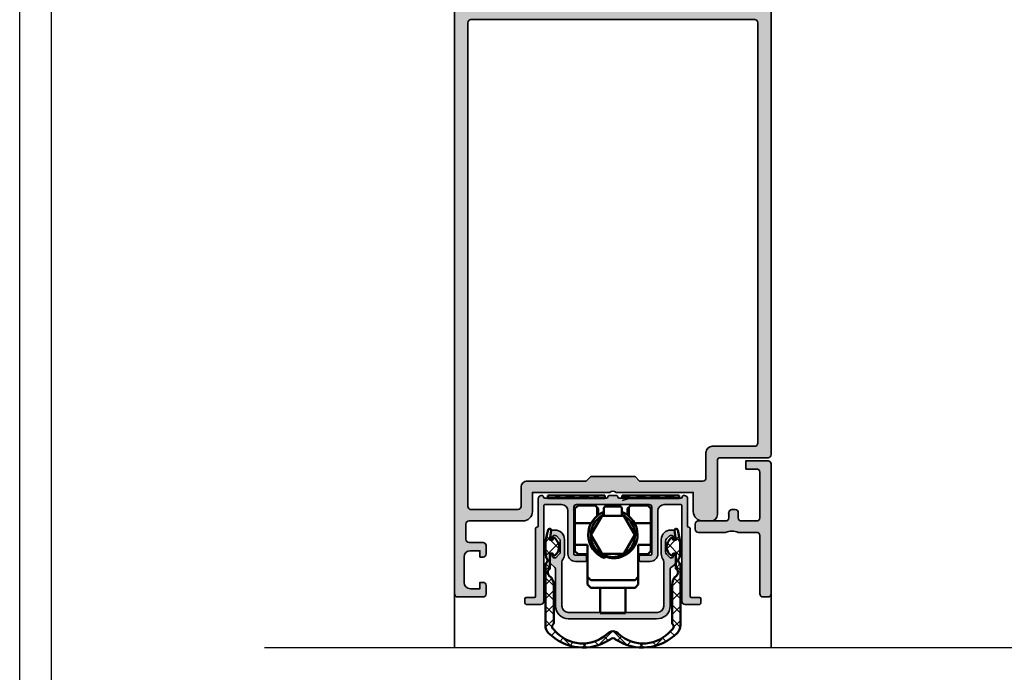
# Model space of a CAD drawing. Units: millimetres. Extents: x 2530 to 23610, y -640 to 3711.
# Drawn here: x 6250 to 6406, y 836 to 939 of the extents above; entities that cross this region are included whole.
import ezdxf

# ---------------------------------------------------------------- set-up
doc = ezdxf.new("R2010")
doc.units = ezdxf.units.MM
doc.linetypes.add('AUSGEZOGEN', pattern=[0])
doc.layers.add('nicht drucken', color=6, linetype='Continuous', plot=False)
doc.layers.add('RAHMEN', color=7, linetype='AUSGEZOGEN')
for name, color, linetype, lineweight in [('S03_AL_Kontur', 255, 'Continuous', 35), ('S04_AL_Schraffur', 253, 'Continuous', 25), ('S05_EPDM_Kontur', 43, 'Continuous', 50), ('S06_EPDM_Schraffur', 43, 'Continuous', 25), ('S13_Zubehör_Kontur', 32, 'Continuous', 50), ('S23_Konstruktion_025', 5, 'Continuous', 25)]:
    doc.layers.add(name, color=color, linetype=linetype, lineweight=lineweight)

# ---------------------------------------------------------------- blocks, each defined once
blk = doc.blocks.new('Rahmen A1')
at = {"layer": 'nicht drucken'}
blk.add_lwpolyline([(-594, 841), (0, 841), (0, 0), (-594, 0)], close=True, dxfattribs=at)
at = {"layer": 'RAHMEN', "color": 0}
blk.add_lwpolyline([(-5, 5), (-589, 5), (-589, 836), (-5, 836)], close=True, dxfattribs=at)
blk = doc.blocks.new('158490_s')
at = {"layer": 'S04_AL_Schraffur'}
h = blk.add_hatch(color=256, dxfattribs=at)
edge = h.paths.add_edge_path()
edge.add_arc((-119.5002341380564, 0.499683586549742), 0.4999871145508518, 179.9985243897584, 270.0014766207601)
edge.add_line((-119.5002212524414, -0.000303527835058), (-0.5002831816673279, -0.000303527835058))
edge.add_arc((-0.5003427112305943, 0.4997559823263874), 0.5000595137047926, 270.0068207736199, 359.9914321186541)
edge.add_line((-0.0002832031168509, 0.4996812045574184), (-0.0002832031168508999, 4.499688625335692))
edge.add_arc((-0.5003358593084192, 4.499635969146383), 0.5000526589639506, 0.006033319419574578, 89.99396422264603)
edge.add_line((-0.5002831816673288, 4.999688625335692), (-1.800332069396973, 4.999688625335692))
edge.add_arc((-1.800279416934391, 4.499635972873111), 0.5000526552345709, 90.00603289245822, 179.9939671075418)
edge.add_line((-2.300332069396973, 4.499688625335693), (-2.300332069396973, 3.999688863754273))
edge.add_line((-2.300332069396973, 3.999688863754273), (-1.300332069396973, 3.999688863754273))
edge.add_line((-1.300332069396973, 3.999688863754273), (-1.300332069396973, 2.499688863754272))
edge.add_arc((-2.300301607094474, 2.499658401451773), 0.9999695381614907, -90.00174541453629, 0.001745414536287626, ccw=False)
edge.add_line((-2.300332069396973, 1.499688863754272), (-6.300271034240723, 1.499688863754272))
edge.add_arc((-6.300356863414641, 2.499603034580353), 0.9999141745097205, 179.9950819284734, 270.00491807152656, ccw=False)
edge.add_line((-7.300271034240722, 2.499688863754272), (-7.300271034240723, 3.999688863754273))
edge.add_line((-7.300271034240723, 3.999688863754273), (-6.300271034240723, 3.999688863754273))
edge.add_line((-6.300271034240723, 3.999688863754273), (-6.300271034240723, 4.499688625335692))
edge.add_arc((-6.800383811644648, 4.499575847931767), 0.5001127901198004, 0.01292042405595516, 89.98707957594404)
edge.add_line((-6.800271034240723, 4.999688625335692), (-9.600258827209473, 4.999688625335692))
edge.add_arc((-9.600282978326673, 4.499712776452894), 0.4999758494661034, 89.99723235214636, 180.0027676478536)
edge.add_line((-10.10025882720947, 4.499688625335693), (-10.10025882720947, 4.299691677093505))
edge.add_arc((-9.600358726528698, 4.29959201614528), 0.4999001106150635, 179.9885774145032, 270.0114499062601)
edge.add_line((-9.600258827209473, 3.799691915512085), (-9.100258827209473, 3.799691915512085))
edge.add_arc((-9.100278442482885, 3.299672300238672), 0.5000196156581566, 0.002247656583222124, 89.99775234341689, ccw=False)
edge.add_line((-8.600258827209473, 3.299691915512086), (-8.600258827209473, 2.499696493148803))
edge.add_arc((-9.100295531733423, 2.499733197672754), 0.5000367058710732, 270.00420571987706, 359.9957942801226, ccw=False)
edge.add_line((-9.100258827209474, 1.999696493148804), (-26.00028228759766, 1.999696493148804))
edge.add_arc((-26.00023641849669, 2.999742362249771), 1.000045870152906, 180.0026279853504, 269.99737201464956, ccw=False)
edge.add_line((-27.00028228759766, 2.999696493148801), (-27.00028228759766, 24.49973487854004))
edge.add_arc((-26.47540585089449, 24.99973487854004), 0.7249105281386178, 136.3904456843884, 223.6095543156117, ccw=False)
edge.add_line((-27.00028228759766, 25.49973487854004), (-27.00028228759766, 29.79969215393066))
edge.add_arc((-26.5002525592266, 29.7996624255596), 0.5000297292547844, 90.00340641784948, 179.9965935821514, ccw=False)
edge.add_line((-26.50028228759766, 30.29969215393066), (-22.70029449462891, 30.29973030090332))
edge.add_arc((-22.70032422299997, 30.79976002927439), 0.5000297292547915, 270.0034064178494, 359.9965935821505)
edge.add_line((-22.20029449462891, 30.79973030090332), (-22.20023345947266, 34.49972534179688))
edge.add_arc((-23.20030938973933, 34.4996494115302), 1.000075933149159, 0.004350153501109595, 89.99564984649889)
edge.add_line((-23.20023345947266, 35.49972534179688), (-23.70023345947266, 35.49972534179688))
edge.add_line((-23.70023345947266, 35.49972534179688), (-23.70023345947266, 32.99972534179687))
edge.add_arc((-24.70030144957396, 32.99979523937831), 1.00006799254397, 270.0038952810063, 359.9959954358626, ccw=False)
edge.add_line((-24.70023345947265, 31.99972724914551), (-26.00028228759766, 31.99972724914551))
edge.add_arc((-26.00024620843852, 32.99976332837527), 1.000036079880588, 180.0021763920969, 269.99793289103366, ccw=False)
edge.add_line((-27.00028228759766, 32.99972534179688), (-27.00028228759766, 39.99969482421875))
edge.add_arc((-26.47540510873832, 40.49969482421875), 0.7249110655020639, 136.3904861437294, 223.6095138562706, ccw=False)
edge.add_line((-27.00028228759766, 40.99969482421875), (-27.00028228759766, 46.99973297119141))
edge.add_arc((-26.0002150095729, 46.99966569316665), 1.000067280287765, 90.00385448754412, 179.9961455124559, ccw=False)
edge.add_line((-26.00028228759766, 47.99973297119141), (-24.70023345947266, 47.99973297119141))
edge.add_arc((-24.70033254739763, 46.99963388326643), 1.000099092833695, 0.005676757384890152, 89.994323242615, ccw=False)
edge.add_line((-23.70023345947266, 46.99973297119141), (-23.70023345947266, 45.49971771240234))
edge.add_line((-23.70023345947266, 45.49971771240234), (-23.10025787353516, 45.49971771240234))
edge.add_line((-23.10025787353516, 45.49971771240234), (-22.00028228759766, 46.59972381591797))
edge.add_line((-22.00028228759766, 46.59972381591797), (-22.00028228759766, 49.99973297119141))
edge.add_line((-22.00028228759766, 49.99973297119141), (-97.50000762939453, 49.99973297119141))
edge.add_arc((-97.5001211207876, 49.49960232763585), 0.5001306564324892, 89.98699824174766, 179.990277477149)
edge.add_line((-98.00025177001952, 49.49968719482421), (-98.00025177001952, 41.99969482421877))
edge.add_arc((-98.500213240591, 41.99965629479023), 0.499961472056109, -90.0044154875248, 0.004415487528092399, ccw=False)
edge.add_line((-98.5002517700195, 41.49969482421875), (-107.0002517700195, 41.49973297119141))
edge.add_arc((-107.0001154018107, 40.49959660745693), 1.000136373031353, 90.00781225746616, 179.9943733613817)
edge.add_line((-108.0002517700195, 40.49969482421877), (-108.0002517700195, 39.19969177246094))
edge.add_arc((-106.5002204549191, 39.19972308756139), 1.500031315427329, 180.0011961237556, 269.9988038762443)
edge.add_line((-106.5002517700195, 37.69969177246094), (-103.5002517700195, 37.6997299194336))
edge.add_line((-103.5002517700195, 37.6997299194336), (-103.5002517700195, 25.49973487854004))
edge.add_arc((-104.0251195600727, 24.99973487854004), 0.7249042674969626, -43.610025700279095, 43.610025700279095, ccw=False)
edge.add_line((-103.5002517700195, 24.49973487854004), (-103.5002517700195, 12.29973793029785))
edge.add_line((-103.5002517700195, 12.29973793029785), (-106.5002517700195, 12.29973793029786))
edge.add_arc((-106.500105899265, 10.79959206276789), 1.500145874622035, 90.00557131059097, 179.9958857779039)
edge.add_line((-108.0002517700195, 10.79969978332518), (-108.0002517700195, 2.299999999999995))
edge.add_arc((-108.5002015226169, 2.299949752597382), 0.4999497551224432, -90.0057585068813, 0.005758506883125847, ccw=False)
edge.add_line((-108.5002517700195, 1.800000000000001), (-110.9002456665039, 1.800000000000001))
edge.add_arc((-110.9002240606434, 2.300021605860534), 0.5000216063273266, 180.0024757422601, 269.99752425774267, ccw=False)
edge.add_line((-111.4002456665039, 2.3), (-111.4002456665039, 4.499696254730224))
edge.add_arc((-111.900235704372, 4.499706216862136), 0.4999900379673338, 359.9988584010276, 450.0011415989724)
edge.add_line((-111.9002456665039, 4.999696254730225), (-113.2002334594726, 4.999696254730225))
edge.add_arc((-113.2002332718317, 4.499696067089281), 0.5000001876409789, 90.00002150205928, 179.9999784979393)
edge.add_line((-113.7002334594726, 4.499696254730229), (-113.7002334594726, 3.999696493148804))
edge.add_line((-113.7002334594726, 3.999696493148804), (-112.7002334594726, 3.999696493148804))
edge.add_line((-112.7002334594726, 3.999696493148804), (-112.7002334594726, 2.499696493148804))
edge.add_arc((-113.7002532826205, 2.499716316296669), 1.000019823344341, 270.00113576019487, 359.9988642398052, ccw=False)
edge.add_line((-113.7002334594726, 1.499696493148804), (-117.7002334594726, 1.499696493148804))
edge.add_arc((-117.7002136363249, 2.499716316296581), 1.000019823344252, 180.0011357601898, 269.99886423980996, ccw=False)
edge.add_line((-118.7002334594726, 2.499696493148804), (-118.7002334594726, 3.999696493148804))
edge.add_line((-118.7002334594726, 3.999696493148804), (-117.7002334594726, 3.999696493148804))
edge.add_line((-117.7002334594726, 3.999696493148804), (-117.7002334594726, 4.499696254730228))
edge.add_arc((-118.2002336471136, 4.49969606708924), 0.5000001876410277, 2.150206529204697e-05, 89.99997849793583)
edge.add_line((-118.2002334594727, 4.999696254730225), (-119.5002212524414, 4.999696254730225))
edge.add_arc((-119.5002185115738, 4.499693513862596), 0.5000027408751412, 90.00031407857296, 179.9996859214266)
edge.add_line((-120.0002212524414, 4.499696254730228), (-120.0002212524414, 0.4996964633464813))
edge = h.paths.add_edge_path(flags=16)
edge.add_arc((-105.7002255707627, 2.599702855530041), 0.5000078887722111, 180.0009039137664, 270.0025930363696)
edge.add_line((-105.7002029418945, 2.099694967269897), (-29.30027008056641, 2.099694967269897))
edge.add_arc((-29.3002757528484, 2.599700639551892), 0.5000056723141696, 270.000649988263, 359.999350011737)
edge.add_line((-28.80027008056641, 2.599694967269899), (-28.80027008056641, 47.39972686767578))
edge.add_arc((-29.30028910297222, 47.39970784526998), 0.5000190227676434, 0.002179724208990896, 89.99782027579101)
edge.add_line((-29.30027008056641, 47.89972686767578), (-95.69998931884766, 47.89972686767578))
edge.add_arc((-95.70012462287997, 47.39961804541237), 0.5001088405666039, 89.98449867415182, 179.9927770447432)
edge.add_line((-96.20023345947264, 47.3996810913086), (-96.20023345947264, 40.69969940185549))
edge.add_arc((-97.20009014334367, 40.69959422795949), 0.9998566894025973, -90.00821258630492, 0.006026884082984907, ccw=False)
edge.add_line((-97.20023345947264, 39.69973754882813), (-101.2002334594727, 39.69969940185547))
edge.add_arc((-101.2002201182829, 39.19968606066575), 0.5000133413676965, 90.00152874693761, 179.9984712530656)
edge.add_line((-101.7002334594727, 39.19969940185544), (-101.7002334594726, 29.19973945617674))
edge.add_line((-101.7002334594726, 29.19973945617674), (-101.0002517700195, 28.49973487854003))
edge.add_line((-101.0002517700195, 28.49973487854003), (-101.0002517700195, 21.49973487854002))
edge.add_line((-101.0002517700195, 21.49973487854002), (-101.7002334594726, 20.7997303009033))
edge.add_line((-101.7002334594726, 20.7997303009033), (-101.7002334594726, 11.4996967315674))
edge.add_arc((-102.7000915163257, 11.49959293070578), 0.9998580622410886, -90.00813389778762, 0.00594819556499715, ccw=False)
edge.add_line((-102.7002334594726, 10.49973487854004), (-105.7002334594726, 10.49969673156738))
edge.add_arc((-105.700220118283, 9.999683390377676), 0.5000133413676894, 90.00152874693435, 179.998471253064)
edge.add_line((-106.2002334594727, 9.999696731567376), (-106.2002334594726, 2.599694967269897))
at = {"layer": 'S03_AL_Kontur'}
for points in [[(-120.0002212524414, 0.4996964633464814, 0.4142286541139216), (-119.5002212524414, -0.000303527835058), (-0.500283181667328, -0.000303527835058, 0.4141348985103005), (-0.0002832031168509, 0.4996812045574184), (-0.0002832031168508999, 4.499688625335691, 0.4141518670871778), (-0.5002831816673288, 4.999688625335692), (-1.800332069396973, 4.999688625335692, 0.4141518840164901), (-2.300332069396973, 4.499688625335693), (-2.300332069396973, 3.999688863754273), (-1.300332069396973, 3.999688863754273), (-1.300332069396973, 2.499688863754272, -0.4142314074329394), (-2.300332069396973, 1.499688863754272), (-6.300271034240723, 1.499688863754272, -0.4142638451485825), (-7.300271034240722, 2.499688863754272), (-7.300271034240723, 3.999688863754273), (-6.300271034240723, 3.999688863754273), (-6.300271034240723, 4.499688625335692, 0.4140814713916385), (-6.800271034240723, 4.999688625335692), (-9.600258827209473, 4.999688625335692, 0.4142418588167482), (-10.10025882720947, 4.499688625335693), (-10.10025882720947, 4.299691677093505, 0.414330490264795), (-9.600258827209473, 3.799691915512085), (-9.100258827209473, 3.799691915512085, -0.4141905827390435), (-8.600258827209473, 3.299691915512086), (-8.600258827209473, 2.499696493148803, -0.4141705641586762), (-9.100258827209474, 1.999696493148804), (-26.00028228759766, 1.999696493148804, -0.4141866943635077), (-27.00028228759766, 2.999696493148801), (-27.00028228759766, 24.49973487854004, -0.4000681828709091), (-27.00028228759766, 25.49973487854004), (-27.00028228759766, 29.79969215393066, -0.4141787359194801), (-26.50028228759766, 30.29969215393066), (-22.70029449462891, 30.29973030090332, 0.414178735919474), (-22.20029449462891, 30.79973030090332), (-22.20023345947266, 34.49972534179688, 0.4141690875291181), (-23.20023345947266, 35.49972534179688), (-23.70023345947266, 35.49972534179688), (-23.70023345947266, 32.99972534179687, -0.4141731793281785), (-24.70023345947265, 31.99972724914551), (-26.00028228759766, 31.99972724914551, -0.4141918699698506), (-27.00028228759766, 32.99972534179688), (-27.00028228759766, 39.99969482421875, -0.4000677732854517), (-27.00028228759766, 40.99969482421875), (-27.00028228759766, 46.99973297119141, -0.4141741550190306), (-26.00028228759766, 47.99973297119141), (-24.70023345947266, 47.99973297119141, -0.4141555249524947), (-23.70023345947266, 46.99973297119141), (-23.70023345947266, 45.49971771240234), (-23.10025787353516, 45.49971771240234), (-22.00028228759766, 46.59972381591797), (-22.00028228759766, 49.99973297119141), (-97.50000762939453, 49.99973297119141, 0.4142303257632107), (-98.00025177001952, 49.49968719482421), (-98.00025177001952, 41.99969482421877, -0.4142587066056221), (-98.5002517700195, 41.49969482421875), (-107.0002517700195, 41.49973297119141, 0.4141448650629742), (-108.0002517700195, 40.49969482421877), (-108.0002517700195, 39.19969177246094, 0.4142013333738507), (-106.5002517700195, 37.69969177246094), (-103.5002517700195, 37.6997299194336), (-103.5002517700195, 25.49973487854004, -0.4000729548875674), (-103.5002517700195, 24.49973487854004), (-103.5002517700195, 12.29973793029785), (-106.5002517700195, 12.29973793029786, 0.4141640512710161), (-108.0002517700195, 10.79969978332518), (-108.0002517700195, 2.299999999999994, -0.4142724380089782), (-108.5002517700195, 1.800000000000001), (-110.9002456665039, 1.800000000000001, -0.4141882508532458), (-111.4002456665039, 2.3), (-111.4002456665039, 4.499696254730224, 0.4142252340173329), (-111.9002456665039, 4.999696254730225), (-113.2002334594726, 4.999696254730225, 0.4142133425381605), (-113.7002334594726, 4.499696254730229), (-113.7002334594726, 3.999696493148804), (-112.7002334594726, 3.999696493148804), (-112.7002334594726, 2.499696493148804, -0.4142019505197818), (-113.7002334594726, 1.499696493148804), (-117.7002334594726, 1.499696493148804, -0.4142019505198331), (-118.7002334594726, 2.499696493148804), (-118.7002334594726, 3.999696493148804), (-117.7002334594726, 3.999696493148804), (-117.7002334594726, 4.499696254730228, 0.4142133425381131), (-118.2002334594727, 4.999696254730225), (-119.5002212524414, 4.999696254730225, 0.4142103512681729), (-120.0002212524414, 4.499696254730228)], [(-106.2002334594726, 2.599694967269897, 0.4142221971114841), (-105.7002029418945, 2.099694967269897), (-29.30027008056641, 2.099694967269897, 0.4142069169723728), (-28.80027008056641, 2.599694967269899), (-28.80027008056641, 47.39972686767578, 0.4141912772618686), (-29.30027008056641, 47.89972686767578), (-95.69998931884766, 47.89972686767578, 0.4142558816313199), (-96.20023345947264, 47.3996810913086), (-96.20023345947264, 40.69969940185549, -0.41428635572182), (-97.20023345947264, 39.69973754882813), (-101.2002334594727, 39.69969940185547, 0.4141979327005343), (-101.7002334594727, 39.19969940185544), (-101.7002334594726, 29.19973945617674), (-101.0002517700195, 28.49973487854003), (-101.0002517700195, 21.49973487854002), (-101.7002334594726, 20.7997303009033), (-101.7002334594726, 11.4996967315674, -0.414285551176937), (-102.7002334594726, 10.49973487854004), (-105.7002334594726, 10.49969673156738, 0.4141979327005343), (-106.2002334594727, 9.999696731567376)]]:
    blk.add_lwpolyline(points, format="xyb", close=True, dxfattribs=at)
blk = doc.blocks.new('150220_s')
at = {"layer": 'S04_AL_Schraffur'}
blk.add_hatch(color=256, dxfattribs=at).paths.add_polyline_path([(-1.8, 0.5, 0.7207592200561224), (-0.9000000000000011, 0.2000000000000011, 0.7207592200561276), (0, 0.4999999999999991), (0, 21, 0.4142135623730951), (-0.5, 21.5), (-4, 21.5), (-4, 20.2), (-2.3, 20.2, -0.4142135623730946), (-1.8, 19.7), (-1.8, 12.5, -0.4142135623730957), (-2.300000000000001, 12), (-4.700000000000001, 12, -0.4142135623730957), (-5.200000000000001, 12.5), (-5.200000000000001, 13.3, 0.4142135623730953), (-5.700000000000001, 13.8, 0.7544922315677055), (-6.869905114822915, 12.87554941989028, -0.6916949277295638), (-7.2, 12), (-11.5, 12, 0.7207592200561455), (-11.80000000000001, 11.09999999999999, 0.7207592200561178), (-11.5, 10.2), (-7.199999999999998, 10.2, -0.199999999999999), (-5.200000000000001, 10.2), (-2.300000000000001, 10.2, -0.4142135623730951), (-1.8, 9.7)])
at = {"layer": 'S03_AL_Kontur'}
blk.add_lwpolyline([(-6.700000000000001, 12.5, -0.4142135623730948), (-7.200000000000001, 12), (-11.5, 12, 0.4142135623730949), (-12, 11.5), (-12, 10.7, 0.414213562373095), (-11.5, 10.2), (-7.199999999999998, 10.2, -0.1999999999999991), (-5.199999999999999, 10.2), (-2.300000000000001, 10.2, -0.414213562373095), (-1.8, 9.7), (-1.8, 0.5000000000000003, 0.414213562373095), (-1.3, 0), (-0.5000000000000001, 0, 0.414213562373095), (0, 0.5), (0, 21, 0.414213562373095), (-0.5, 21.5), (-4, 21.5), (-4, 20.2), (-2.300000000000002, 20.2, -0.414213562373095), (-1.8, 19.7), (-1.8, 12.5, -0.414213562373095), (-2.299999999999999, 12), (-4.7, 12, -0.414213562373095), (-5.200000000000001, 12.5), (-5.2, 13.3, 0.4142135623730953), (-5.700000000000001, 13.8), (-6.200000000000004, 13.8, 0.4142135623730944), (-6.7, 13.3)], format="xyb", close=True, dxfattribs=at)

msp = doc.modelspace()

# ---------------------------------------------------------------- hatches: boundary and pattern name
at = {"layer": 'S04_AL_Schraffur'}
for points in [[(6355.265727141074, 846.5175860116755, -0.4142135623730951), (6354.765727141074, 847.0175860116755), (6354.765727141074, 862.1175860116754, 0.4142135623730845), (6354.565727141075, 862.3175860116754), (6351.965727019135, 862.3175860116754, 0.4142135623731033), (6350.965727019135, 861.3175860116754), (6350.965727019135, 854.5175860116755, -0.4142135623730829), (6349.765727019136, 853.3175860116756), (6348.215727019135, 853.3175860116754, -0.4142135623731366), (6348.015727019134, 853.5175860116755), (6348.015727019134, 854.1175860116754, -0.4142135623730845), (6348.215727019135, 854.3175860116756), (6349.815727019135, 854.3175860116754, 0.4142135623731262), (6350.015727019134, 854.5175860116752), (6350.015727019134, 861.9175860116756, 0.4142135623730957), (6349.615727019134, 862.3175860116756), (6338.115727019134, 862.3175860116756, 0.414213562373116), (6337.715727019135, 861.9175860116756), (6337.715727019135, 854.5175860116755, 0.4142135623730743), (6337.915727019134, 854.3175860116756), (6339.515727019134, 854.3175860116754, -0.4142135623730743), (6339.715727019135, 854.1175860116756), (6339.715727019135, 853.5175860116755, -0.4142135623731367), (6339.515727019134, 853.3175860116756), (6337.965727019135, 853.3175860116754, -0.4142135623731087), (6336.765727019134, 854.5175860116755), (6336.765727019134, 861.3175860116754, 0.4142135623730992), (6335.765727019134, 862.3175860116754), (6333.165727019134, 862.3175860116754, 0.4142135623731262), (6332.965727019135, 862.1175860116756), (6332.965727019135, 847.0175860116755, -0.4142135623731075), (6332.465727019135, 846.5175860116755), (6330.265727019134, 846.5175860116755, -0.4142135623731227), (6329.965727019135, 846.8175860116754), (6329.965727019135, 847.4175860116756, -0.4142135623731782), (6330.165727019135, 847.6175860116756), (6331.465727141074, 847.6175860116754, 0.4142135623731888), (6331.665727141073, 847.8175860116754), (6331.665727141073, 858.5175860116755, -0.4142135623729597), (6331.865727141074, 858.7175860116755, 0.414213562373147), (6332.065727141073, 858.9175860116756), (6332.065727141073, 863.2179352094612, -0.4140090218201576), (6332.565727019135, 863.7175860116755), (6332.715727019135, 863.7175860116755, -0.4142135623730847), (6332.915727019134, 863.5175860116755, 0.4142135623730847), (6333.115727019134, 863.3175860116754), (6342.865727019134, 863.3175860116754, 0.4142135623730638), (6343.065727019135, 863.5175860116755, -0.4142135623731054), (6343.265727019134, 863.7175860116755), (6344.465727019135, 863.7175860116755, -0.4142135623730951), (6344.665727019134, 863.5175860116755, 0.4142135623730742), (6344.865727019134, 863.3175860116754), (6354.615727019134, 863.3175860116754, 0.4142135623731054), (6354.815727019135, 863.5175860116755, -0.4142135623730847), (6355.015727019134, 863.7175860116755), (6355.165727019135, 863.7175860116755, -0.4142135623730991), (6355.665727019135, 863.2175860116753), (6355.665727019134, 858.9175860116756, 0.414213562373147), (6355.865727019134, 858.7175860116755, -0.4142135623729598), (6356.065727019135, 858.5175860116755), (6356.065727019135, 847.8175860116754, 0.4142135623731989), (6356.265727019134, 847.6175860116754), (6357.565727019135, 847.6175860116756, -0.4142135623731574), (6357.765727019134, 847.4175860116753), (6357.765727019134, 846.8175860116754, -0.4142135623730951), (6357.465727019135, 846.5175860116755)], [(6336.827284790326, 844.2832994002873, -0.4140231535732295), (6334.827289060142, 846.2819952756087), (6334.827284942545, 852.0441648585726, 0.2369630343483025), (6334.625926996496, 852.4451797256437), (6334.048352888844, 852.9510544403967, -0.1012138513113223), (6333.927130431766, 853.1106014911398), (6333.927130431766, 854.4929812990212, -0.2192922536692006), (6334.04691694181, 854.5305453205689, -0.3516781123109981), (6334.207156362334, 854.4326394402352), (6334.350891972497, 854.0339194966724, 0.3161439413994182), (6334.539039890449, 853.9017454495935), (6334.759535572604, 853.9017454495935, 0.1989123732009924), (6334.900956933323, 853.9603240933565), (6335.412561708505, 854.4719288685391, 0.198912367379658), (6335.559008317912, 854.8254822591324), (6335.559008317912, 856.5227860295068, 0.1989123673729099), (6335.412561708506, 856.8763394201081), (6334.943124524592, 857.3457766040482, 0.1989123673864061), (6334.801703168323, 857.4043552478257), (6334.539040101366, 857.4043552478257, 0.3161438400912491), (6334.350892204557, 857.2721812673602), (6334.207156449102, 856.8734614210456, -0.3516780179454315), (6334.046916959438, 856.7755555495966, -0.1961431239197775), (6333.937385227971, 856.8046343772261), (6334.125750833764, 858.2856541973719), (6334.728214686163, 858.2856541973719, -0.4142135623730951), (6336.228214686165, 856.7856541973689), (6336.228214686165, 854.5124686969217, -0.1581633485080592), (6335.942500397741, 853.6318381213326, 0.1581633485073853), (6335.828214682371, 853.2795858910982), (6335.828214682351, 846.2811855848339, 0.4142135623796048), (6336.828214682371, 845.2811855848364), (6350.91119985262, 845.2811855851245, 0.4142135622832067), (6351.911199852597, 846.2811855848364), (6351.911199852575, 853.2795858912249, 0.1581633485076236), (6351.796914137249, 853.6318381213313, -0.1581633485076011), (6351.511199848826, 854.5124686969185), (6351.511199848826, 856.7856541973689, -0.4142135623730951), (6353.011199848828, 858.2856541973719), (6353.613663701219, 858.2856541973716), (6353.802029307011, 856.8046343772197, -0.196143123899828), (6353.692497575554, 856.7755555495963, -0.3516780179478984), (6353.532258085888, 856.8734614210454), (6353.388522330435, 857.2721812673582, 0.3161438400907769), (6353.200374433623, 857.4043552478232), (6352.937711366671, 857.4043552478232, 0.1989123673807077), (6352.796290010428, 857.3457766040582), (6352.326852826483, 856.87633942011, 0.1989123673785926), (6352.18040621708, 856.5227860295196), (6352.18040621708, 854.8254822591276, 0.1989123673781119), (6352.326852826483, 854.4719288685363), (6352.838457601667, 853.9603240933533, 0.198912367380577), (6352.979878957905, 853.9017454495898), (6353.200374702281, 853.9017454495898, 0.3161439144837497), (6353.388522613594, 854.0339194782517), (6353.532258172658, 854.4326394402352, -0.3516781553009176), (6353.692497595999, 854.5305453336542, -0.2192924200980187), (6353.812284103216, 854.4929812794236), (6353.812284103216, 853.0793724600991, -0.1352163450570437), (6353.601084024302, 852.808300162655), (6353.113487538496, 852.4451799238146, 0.2369632095411472), (6352.912129326343, 852.0441648586021), (6352.912129326001, 846.266636661907, -0.4387978558624328), (6350.73699446267, 844.2832994002873)]]:
    msp.add_hatch(color=256, dxfattribs=at).paths.add_polyline_path(points)
at = {"layer": 'S06_EPDM_Schraffur'}
h = msp.add_hatch(dxfattribs=at)
h.set_pattern_fill('ANSI37', color=256, scale=0.5, style=0)
h.set_pattern_definition([(135, (6376.430068884954, 585.2838691919202), (1.122532015133644, 1.122532015133644), []), (45.00000000000001, (6376.430068884954, 585.2838691919202), (1.122532015133644, -1.122532015133644), [])])
h.paths.add_polyline_path([(6353.003155529819, 856.9836307194852, -0.0903534111165587), (6353.1445285195, 857.0410998970946, -0.306879423113975), (6353.286871910641, 856.9826511390823), (6353.453720248144, 856.7311026495537), (6353.811232411565, 856.7311026495537), (6353.612068323884, 858.2239004884592, -0.2600764790447941), (6353.703915485619, 858.4327768636152), (6353.997622610734, 858.4327768636152, -0.175962617715533), (6354.108608618228, 858.2798646616897, -0.1060140564355135), (6354.406053077764, 853.9281020553154, 0.5542862554688253), (6354.522073518472, 852.9691246412234), (6354.522073518472, 843.2380393981381, -0.1960871314354012), (6354.022896130231, 842.0141346657696, -0.3614662512725228), (6344.305159319265, 841.013887531173, 0.4097687925995623), (6343.434255424347, 841.0138876712055, -0.3614662605696584), (6333.716518404752, 842.0141346657696, -0.1960871314353937), (6333.217341016511, 843.2380393981381), (6333.217341016511, 852.9691246412232, 0.5542862554688849), (6333.333361457217, 853.928102055315, -0.1060140564355093), (6333.630805916753, 858.2798646616897, -0.1759626177155316), (6333.741791924247, 858.4327768636152), (6334.035499049363, 858.4327768636152, -0.260076479045214), (6334.127346211098, 858.223900488459), (6334.027788467543, 857.4776837073367), (6333.928182123418, 856.7311026495537), (6334.285694286838, 856.7311026495537), (6334.452542624342, 856.9826511390823, -0.3068794231140133), (6334.59488601548, 857.0410998970946, -0.0903534111165419), (6334.736259005163, 856.9836307194854, -0.1846002737739947), (6335.385694286882, 855.6561026495536, -0.2338040710589171), (6334.734568455369, 854.3219470210585, -0.08743839084069903), (6334.594886001347, 854.2661054020867, -0.3097484340454906), (6334.451038430605, 854.3260556505303), (6334.28569428686, 854.5811026495313), (6333.927130431766, 854.5811026495536), (6333.927130431764, 852.1804198986014, 0.5163795159017899), (6333.822201118544, 851.0708837703042, -0.2336609419842401), (6334.529106546493, 849.6407983684659), (6334.529106520096, 843.5642307971676, -0.224302542907889), (6334.4561352288, 843.4097519737103, 0.4855128852915079), (6334.472934112498, 842.6241357473451, -0.05788506444108493), (6334.67345066085, 842.4331434897714, 0.4237061581608729), (6342.923140639161, 841.81185673925, -0.5101584484764026), (6344.816255098829, 841.8118734389408, 0.4237074459026596), (6353.065963874133, 842.4331434897716, -0.05788506444109204), (6353.266480422482, 842.6241357473451, 0.4855128852915385), (6353.283279306183, 843.4097519737103, -0.2243025429078414), (6353.210308014886, 843.5642307971674), (6353.210307988489, 849.6407983684659, -0.2336609419842495), (6353.917213416436, 851.0708837703045, 0.5163795159017454), (6353.812284103216, 852.1804198986016), (6353.812284103216, 854.5811026495536), (6353.453720248122, 854.5811026495313), (6353.288376104376, 854.3260556505305, -0.3097484340459966), (6353.144528533634, 854.2661054020867, -0.08743839084048086), (6353.004846079613, 854.3219470210585, -0.2338040710589281), (6352.3537202481, 855.6561026495536, -0.1846002737740018)])

# ---------------------------------------------------------------- linework, layer by layer
at = {"layer": 'S03_AL_Kontur'}
for p, q in [((6368.865936721177, 839.7175449215414), (6368.865936721177, 858.7167391726749)), ((6318.865681436584, 848.2167391726749), (6318.865681436584, 839.7175449215414))]:
    msp.add_line(p, q, dxfattribs=at)
at = {"layer": 'S03_AL_Kontur', "color": 7, "linetype": 'Continuous'}
for points in [[(6342.865727019134, 863.3175860116754, 0.4142135623730638), (6343.065727019135, 863.5175860116755, -0.4142135623731054), (6343.265727019134, 863.7175860116755), (6344.465727019135, 863.7175860116755, -0.414213562373095), (6344.665727019134, 863.5175860116755, 0.4142135623730742), (6344.865727019134, 863.3175860116754), (6354.615727019134, 863.3175860116754, 0.4142135623731054), (6354.815727019135, 863.5175860116755, -0.4142135623730846), (6355.015727019134, 863.7175860116755), (6355.165727019135, 863.7175860116755, -0.4142135623730991), (6355.665727019135, 863.2175860116753), (6355.665727019134, 858.9175860116756, 0.414213562373147), (6355.865727019134, 858.7175860116755, -0.4142135623729598), (6356.065727019135, 858.5175860116755), (6356.065727019135, 847.8175860116754, 0.4142135623731991), (6356.265727019134, 847.6175860116754), (6357.565727019135, 847.6175860116756, -0.4142135623731575), (6357.765727019134, 847.4175860116753), (6357.765727019134, 846.8175860116754, -0.414213562373095), (6357.465727019135, 846.5175860116755), (6355.265727141074, 846.5175860116755, -0.414213562373095), (6354.765727141074, 847.0175860116755), (6354.765727141074, 862.1175860116754, 0.4142135623730846), (6354.565727141075, 862.3175860116754), (6351.965727019135, 862.3175860116754, 0.4142135623731033), (6350.965727019135, 861.3175860116754), (6350.965727019135, 854.5175860116755, -0.4142135623730829), (6349.765727019136, 853.3175860116756), (6348.215727019135, 853.3175860116754, -0.4142135623731367), (6348.015727019134, 853.5175860116755), (6348.015727019134, 854.1175860116754, -0.4142135623730846), (6348.215727019135, 854.3175860116756), (6349.815727019135, 854.3175860116754, 0.4142135623731262), (6350.015727019134, 854.5175860116752), (6350.015727019134, 861.9175860116756, 0.4142135623730957), (6349.615727019134, 862.3175860116756), (6338.115727019134, 862.3175860116756, 0.4142135623731159), (6337.715727019135, 861.9175860116756), (6337.715727019135, 854.5175860116755, 0.4142135623730742), (6337.915727019134, 854.3175860116756), (6339.515727019134, 854.3175860116754, -0.4142135623730742), (6339.715727019135, 854.1175860116756), (6339.715727019135, 853.5175860116755, -0.4142135623731367), (6339.515727019134, 853.3175860116756), (6337.965727019135, 853.3175860116754, -0.4142135623731088), (6336.765727019134, 854.5175860116755), (6336.765727019134, 861.3175860116754, 0.4142135623730991), (6335.765727019134, 862.3175860116754), (6333.165727019134, 862.3175860116754, 0.4142135623731262), (6332.965727019135, 862.1175860116756), (6332.965727019135, 847.0175860116755, -0.4142135623731075), (6332.465727019135, 846.5175860116755), (6330.265727019134, 846.5175860116755, -0.4142135623731226), (6329.965727019135, 846.8175860116754), (6329.965727019135, 847.4175860116756, -0.4142135623731783), (6330.165727019135, 847.6175860116756), (6331.465727141074, 847.6175860116754, 0.4142135623731887), (6331.665727141073, 847.8175860116754), (6331.665727141073, 858.5175860116755, -0.4142135623729598), (6331.865727141074, 858.7175860116755, 0.414213562373147), (6332.065727141073, 858.9175860116756), (6332.065727141073, 863.2179352094612, -0.4140090218201575), (6332.565727019135, 863.7175860116755), (6332.715727019135, 863.7175860116755, -0.4142135623730847), (6332.915727019134, 863.5175860116755, 0.4142135623730846), (6333.115727019134, 863.3175860116754)], [(6334.728214686163, 858.2856541973719), (6334.125750833764, 858.2856541973716), (6333.937385227971, 856.8046343772261, 0.163141074308652), (6334.027788467549, 856.7743308862556), (6334.066045456117, 856.7743308862558, 0.3161438400907845), (6334.207156449102, 856.8734614210456), (6334.350892204557, 857.2721812673602, -0.3161438400912491), (6334.539040101366, 857.4043552478257), (6334.801703168323, 857.4043552478257, -0.1989123673864061), (6334.943124524592, 857.3457766040482), (6335.412561708506, 856.8763394201081, -0.1989123673729099), (6335.559008317912, 856.5227860295068), (6335.559008317912, 854.8254822591324, -0.198912367379658), (6335.412561708505, 854.4719288685391), (6334.900956933323, 853.9603240933565, -0.1989123732009924), (6334.759535572604, 853.9017454495935), (6334.539039890449, 853.9017454495935, -0.3161439413994183), (6334.350891972497, 854.0339194966724), (6334.207156362334, 854.4326394402352, 0.316143950167241), (6334.066045419368, 854.5317699820672), (6334.027788466712, 854.5317699820672, 0.1860090883208869), (6333.927130431766, 854.4929812990212), (6333.927130431766, 853.1106014911398, 0.1012138513113223), (6334.048352888844, 852.9510544403967), (6334.625926996496, 852.4451797256437, -0.2369630343483025), (6334.827284942545, 852.0441648585726), (6334.827289058287, 846.2845929723418, 0.4144035781593455), (6336.827284790326, 844.2832994002873), (6350.73699446267, 844.2832994002873, 0.4414772185542627), (6352.912129326001, 846.284592972339), (6352.912129326343, 852.0441648586021, -0.2369632095411472), (6353.113487538496, 852.4451799238146), (6353.601084024302, 852.808300162655, 0.1352163450570438), (6353.812284103216, 853.0793724600991), (6353.812284103216, 854.4929812794236, 0.1860092364589952), (6353.71162606828, 854.5317699955716), (6353.673369115624, 854.5317699955716, 0.3161439854087958), (6353.532258172658, 854.4326394402352), (6353.388522613594, 854.0339194782517, -0.3161439144837497), (6353.200374702281, 853.9017454495898), (6352.979878957905, 853.9017454495898, -0.1989123673805769), (6352.838457601667, 853.9603240933533), (6352.326852826483, 854.4719288685363, -0.1989123673781119), (6352.18040621708, 854.8254822591276), (6352.18040621708, 856.5227860295196, -0.1989123673785926), (6352.326852826483, 856.87633942011), (6352.796290010428, 857.3457766040582, -0.1989123673807078), (6352.937711366671, 857.4043552478232), (6353.200374433623, 857.4043552478232, -0.3161438400907769), (6353.388522330435, 857.2721812673582), (6353.532258085888, 856.8734614210454, 0.3161438400907772), (6353.673369078875, 856.7743308862556), (6353.711626067443, 856.7743308862556, 0.1631410742902215), (6353.802029307011, 856.8046343772197), (6353.613663701219, 858.2856541973719), (6353.011199848828, 858.2856541973719, 0.414213562373095), (6351.511199848826, 856.7856541973689), (6351.511199848826, 854.5124686969185, 0.1581633485076076), (6351.796914137249, 853.6318381213313, -0.1581633485076075), (6351.911199852575, 853.2795858912249), (6351.911199852597, 846.2811855848364, -0.4142135622832068), (6350.91119985262, 845.2811855851245), (6336.828214682371, 845.2811855848364, -0.4142135623796048), (6335.828214682351, 846.2811855848339), (6335.828214682371, 853.2795858910982, -0.1581633485073571), (6335.942500397741, 853.6318381213324, 0.1581633485080706), (6336.228214686165, 854.5124686969217), (6336.228214686165, 856.7856541973689, 0.414213562373095)]]:
    msp.add_lwpolyline(points, format="xyb", close=True, dxfattribs=at)
at = {"layer": 'S05_EPDM_Kontur'}
for p, q in [((6333.619707267491, 863.7175860116755), (6333.619707267491, 863.3175860116754)), ((6342.619707267491, 863.7175860116755), (6333.619707267491, 863.7175860116755)), ((6333.619707267491, 863.3175860116754), (6342.619707267491, 863.3175860116754)), ((6342.619707267491, 863.3175860116754), (6342.619707267491, 863.7175860116755)), ((6345.31970726749, 863.3175860116754), (6345.31970726749, 863.7175860116755)), ((6345.31970726749, 863.7175860116755), (6354.31970726749, 863.7175860116755)), ((6354.31970726749, 863.3175860116754), (6345.31970726749, 863.3175860116754)), ((6354.31970726749, 863.7175860116755), (6354.31970726749, 863.3175860116754))]:
    msp.add_line(p, q, dxfattribs=at)
msp.add_lwpolyline([(6353.266480421933, 842.6241357469308, 0.05788506425033377), (6353.065963874276, 842.4331434899435, -0.423707445914121), (6344.816255098831, 841.8118734389406, 0.5101584484764452), (6342.923140639161, 841.8118567392497, -0.423706158172324), (6334.673450660706, 842.4331434899435, 0.05788506425033371), (6334.47293411305, 842.6241357469308, -0.4855128857170248), (6334.4561352288, 843.4097519737103, 0.2243025429081263), (6334.529106520096, 843.5642307971676), (6334.529106546493, 849.6407983684659, 0.2336609419842375), (6333.822201118544, 851.0708837703042, -0.5163795159017874), (6333.927130431764, 852.1804198986014), (6333.927130431766, 854.5811026495536), (6334.28569428686, 854.5811026495313), (6334.451038430605, 854.3260556505303, 0.3097484340458647), (6334.594886001347, 854.2661054020867, 0.08743839084068422), (6334.734568455369, 854.3219470210587, 0.2338040710588702), (6335.385694286882, 855.6561026495536, 0.1846002737740012), (6334.736259005163, 856.9836307194852, 0.09035341111659835), (6334.59488601548, 857.0410998970946, 0.306879423113855), (6334.452542624342, 856.9826511390823), (6334.285694286838, 856.7311026495537), (6333.928182123418, 856.7311026495537), (6334.127346211098, 858.2239004884592, 0.4606119273992536), (6333.879904185729, 858.4797573247175, 0.3176121469630466), (6333.630805916753, 858.2798646616897, 0.1060140564355106), (6333.333361457217, 853.928102055315, -0.5542862554688246), (6333.217341016511, 852.9691246412232), (6333.217341016511, 843.2380393981381, 0.1960871315998092), (6333.716518405527, 842.0141346649774, 0.3614662605286462), (6343.434255424347, 841.0138876712055, -0.4097687925996468), (6344.305159319265, 841.013887531173, 0.3614662512315151), (6354.022896129456, 842.0141346649774, 0.1960871315998092), (6354.522073518472, 843.2380393981381), (6354.522073518472, 852.9691246412234, -0.5542862554688248), (6354.406053077764, 853.9281020553154, 0.1060140564355106), (6354.108608618228, 858.2798646616897, 0.317612146963031), (6353.859510349253, 858.4797573247175, 0.4606119273992534), (6353.612068323884, 858.2239004884592), (6353.811232411565, 856.7311026495537), (6353.453720248144, 856.7311026495537), (6353.286871910641, 856.9826511390823, 0.3068794231138484), (6353.1445285195, 857.0410998970946, 0.0903534111165983), (6353.003155529819, 856.9836307194852, 0.1846002737740011), (6352.3537202481, 855.6561026495536, 0.2338040710588701), (6353.004846079613, 854.3219470210587, 0.08743839084069542), (6353.144528533634, 854.2661054020867, 0.3097484340458648), (6353.288376104376, 854.3260556505305), (6353.453720248122, 854.5811026495313), (6353.812284103216, 854.5811026495536), (6353.812284103216, 852.1804198986016, -0.516379515901787), (6353.917213416436, 851.0708837703042, 0.2336609419842375), (6353.210307988489, 849.6407983684659), (6353.210308014886, 843.5642307971674, 0.2243025429080788), (6353.283279306183, 843.4097519737101, -0.4855128857169977)], format="xyb", close=True, dxfattribs=at)
at = {"layer": 'S06_EPDM_Schraffur'}
for p, q in [((6335.486019708236, 863.3175860116754), (6333.619707267491, 863.3838984524206)), ((6333.932026700941, 863.3175860116754), (6336.132026700941, 863.7175860116753)), ((6337.731083738503, 863.3175860116754), (6335.531083738504, 863.7175860116753)), ((6336.177090731209, 863.3175860116754), (6338.377090731208, 863.7175860116755)), ((6339.97614776877, 863.3175860116754), (6337.776147768771, 863.7175860116753)), ((6338.422154761476, 863.3175860116754), (6340.622154761477, 863.7175860116755)), ((6342.221211799038, 863.3175860116754), (6340.021211799038, 863.7175860116753)), ((6340.667218791743, 863.3175860116754), (6342.619707267491, 863.470074487423)), ((6345.31970726749, 863.4799464268887), (6347.357346852277, 863.7175860116755)), ((6346.711339859572, 863.3175860116754), (6345.31970726749, 862.909218603757)), ((6348.956403889841, 863.3175860116754), (6346.75640388984, 863.7175860116753)), ((6347.402410882545, 863.3175860116754), (6349.602410882546, 863.7175860116755)), ((6351.201467920107, 863.3175860116754), (6349.001467920107, 863.7175860116753)), ((6349.647474912812, 863.3175860116754), (6351.847474912813, 863.7175860116755)), ((6353.446531950374, 863.3175860116754), (6351.246531950374, 863.7175860116753)), ((6351.892538943081, 863.3175860116754), (6354.092538943079, 863.7175860116755)), ((6354.137602973347, 863.3175860116754), (6354.31970726749, 863.4996903058194))]:
    msp.add_line(p, q, dxfattribs=at)
at = {"layer": 'S13_Zubehör_Kontur'}
for p, q in [((6337.765727019134, 861.5175860116748), (6337.679124478756, 861.3675860116747)), ((6337.865727019134, 861.6675860116756), (6338.365727019134, 862.1675860116756)), ((6337.865727019134, 859.3808246143373), (6337.865727019134, 861.6675860116756)), ((6338.365727019134, 862.1675860116756), (6341.065727019135, 862.1675860116756)), ((6339.029124478755, 862.1675860116756), (6339.115727019134, 862.3175860116756)), ((6340.965727019135, 862.3175860116756), (6340.99217606624, 862.1675860116756)), ((6341.065727019135, 862.1675860116756), (6341.366493906125, 861.8668191246833)), ((6341.366493906125, 861.8668191246833), (6341.393522095505, 861.8397909353056)), ((6341.368047105412, 860.5128481118246), (6341.366493906125, 861.8668191246833)), ((6341.393522095505, 861.8397909353056), (6341.561038092959, 861.6672544990289)), ((6341.393522095505, 861.8397909353056), (6341.565712258505, 861.6676007723037)), ((6341.561038092959, 861.6672544990289), (6341.565712258505, 861.6676007723037)), ((6341.561038092959, 861.6672544990289), (6341.562171056457, 860.6645893365568)), ((6341.565712258505, 861.6676007723037), (6341.565727019135, 861.6675860116756)), ((6341.565727019135, 861.6675860116756), (6341.565727019135, 860.6671891612804)), ((6342.465727019135, 861.7175860116757), (6342.465727019135, 860.5175860116757)), ((6344.965727019135, 862.0175860116757), (6342.765727019134, 862.0175860116757)), ((6345.265727019134, 860.5175860116757), (6345.265727019134, 861.7175860116757)), ((6346.165741779763, 861.6676007723037), (6346.165727019134, 861.6675860116756)), ((6346.165727019134, 861.6675860116756), (6346.165727019134, 860.6671891612804)), ((6346.337931942764, 861.8397909353056), (6346.165741779763, 861.6676007723037)), ((6346.170415945309, 861.6672544990289), (6346.165741779763, 861.6676007723037)), ((6346.170415945309, 861.6672544990289), (6346.169282981811, 860.6645893365568)), ((6346.337931942764, 861.8397909353056), (6346.170415945309, 861.6672544990289)), ((6346.364960132143, 861.8668191246833), (6346.337931942764, 861.8397909353056)), ((6346.363406932856, 860.5128481118246), (6346.364960132143, 861.8668191246833)), ((6346.665727019134, 862.1675860116756), (6346.364960132143, 861.8668191246833)), ((6349.365727019134, 862.1675860116756), (6346.665727019134, 862.1675860116756)), ((6346.765727019134, 862.3175860116756), (6346.739277972029, 862.1675860116756)), ((6348.702329559514, 862.1675860116756), (6348.615727019134, 862.3175860116756)), ((6349.865727019134, 861.6675860116756), (6349.365727019134, 862.1675860116756)), ((6349.865727019134, 859.3808246143373), (6349.865727019134, 861.6675860116756)), ((6342.133676242653, 860.5175859578311), (6340.401625316303, 857.5175859251489)), ((6342.047073674026, 860.3675859759129), (6340.488228034797, 857.6675860083229)), ((6345.597777945486, 860.5175860443582), (6342.133676242653, 860.5175859578311)), ((6345.424572807375, 860.517586130885), (6342.306881230894, 860.517586130885)), ((6347.329828721968, 857.5175860982027), (6345.597777945486, 860.5175860443582)), ((6347.243226003471, 857.6675860083229), (6345.684380364242, 860.3675859759129)), ((6337.865727019134, 859.3808246143373), (6340.439600648209, 859.3808246143373)), ((6337.865727019134, 855.9675860116748), (6337.865727019134, 859.3808246143373)), ((6349.865727019134, 859.3808246143373), (6347.291853390061, 859.3808246143373)), ((6349.865727019134, 855.9675860116748), (6349.865727019134, 859.3808246143373)), ((6340.401625316303, 857.5175859251489), (6342.133676092784, 854.5175859789935)), ((6340.488228034797, 857.3675860150285), (6342.047073674026, 854.6675860474385)), ((6345.597777795616, 854.5175860655205), (6347.329828721968, 857.5175860982027)), ((6345.684380364242, 854.6675860474385), (6347.243226003471, 857.3675860150285)), ((6337.865727019134, 855.9675860116748), (6337.865727019134, 854.9675860116748)), ((6339.865727019134, 855.9675860116748), (6337.865727019134, 855.9675860116748)), ((6339.865727019134, 850.8675860116749), (6339.865727019134, 855.9675860116748)), ((6347.865727019134, 855.9675860116748), (6349.865727019134, 855.9675860116748)), ((6347.865727019134, 850.8675860116749), (6347.865727019134, 855.9675860116748)), ((6349.865727019134, 855.9675860116748), (6349.865727019134, 854.9675860116748)), ((6337.865727019134, 854.9675860116748), (6338.365727019134, 854.4675860116748)), ((6339.865727019134, 854.4675860116748), (6338.365727019134, 854.4675860116748)), ((6342.133676092784, 854.5175859789935), (6345.597777795616, 854.5175860655205)), ((6342.306881230894, 854.5175858924664), (6345.424572807375, 854.5175858924664)), ((6342.531848460165, 853.8527847906108), (6342.625598259408, 854.1103602471104)), ((6347.865727019134, 854.4675860116748), (6349.365727019134, 854.4675860116748)), ((6349.865727019134, 854.9675860116748), (6349.365727019134, 854.4675860116748)), ((6339.865727019134, 850.8675860116749), (6339.865727019134, 849.6675860116749)), ((6340.365727019134, 850.3675860116749), (6339.865727019134, 850.8675860116749)), ((6347.365727019134, 850.3675860116749), (6340.365727019134, 850.3675860116749)), ((6347.365727019134, 850.3675860116749), (6347.865727019134, 850.8675860116749)), ((6347.865727019134, 850.8675860116749), (6347.865727019134, 849.6675860116749)), ((6340.365727019134, 849.1675860116749), (6339.865727019134, 849.6675860116749)), ((6340.365727019134, 849.1675860116749), (6347.365727019134, 849.1675860116749)), ((6341.865727019134, 849.1675860116749), (6341.865727019134, 845.1675860116746)), ((6345.865727019134, 849.1675860116749), (6345.865727019134, 845.1675860116749)), ((6347.365727019134, 849.1675860116749), (6347.865727019134, 849.6675860116749)), ((6341.865727019134, 845.1675860116749), (6345.865727019134, 845.1675860116749))]:
    msp.add_line(p, q, dxfattribs=at)
at = {"layer": 'S13_Zubehör_Kontur', "flags": 128}
for points in [[(6342.465797793689, 860.7252272556103), (6342.196712028805, 860.5936887452877), (6341.939854901853, 860.4399513790883), (6341.697999369922, 860.2654614637173), (6341.471627336565, 860.0703659246243), (6341.262177359882, 859.8563256452359), (6341.071902346435, 859.6257012675084), (6340.902724397007, 859.3804220447815), (6340.754757654491, 859.1207155177868), (6340.629147124115, 858.8491364906109), (6340.527278613868, 858.5686176607884), (6340.450114142719, 858.280953873185), (6340.397594404045, 857.9867320100344), (6340.370094013038, 857.6890564488746), (6340.368012916866, 857.3911182081825), (6340.391636323753, 857.0940088445819), (6340.440560412231, 856.7990758607663), (6340.514163803879, 856.5094920585431), (6340.611874592129, 856.2282861361779), (6340.733700525585, 855.9559228608883), (6340.878467690769, 855.6942782888688), (6341.044587325874, 855.4461679945267), (6341.230782401386, 855.2139773557461), (6341.436891239706, 854.9978848884381), (6341.660816502395, 854.7997191140927), (6341.900162827793, 854.6216502378262), (6342.153448444429, 854.4651662895955), (6342.420141976896, 854.330378432063), (6342.697381210151, 854.2185335943974), (6342.982208561722, 854.1309365222729), (6343.273534570459, 854.0682264755047), (6343.570080735359, 854.0303805063046), (6343.868628583137, 854.0177055785931), (6344.166076109383, 854.0305137226857), (6344.46191323978, 854.0689646790303), (6344.754108470503, 854.1324835608281), (6345.03951055986, 854.2203470657147), (6345.315404069248, 854.3319883535183), (6345.581562053982, 854.4673278520382), (6345.835697185817, 854.6249046514309), (6346.075046640459, 854.8030399868763), (6346.297679376426, 855.0006773660458), (6346.503371727291, 855.2174014935769), (6346.690140795532, 855.4508465121068), (6346.855893862072, 855.6985480675972), (6346.99962420446, 855.9595371375359), (6347.121042740169, 856.2327046284951), (6347.218940985027, 856.5150539914645), (6347.29212982637, 856.8036701867856), (6347.340270709816, 857.098041881112), (6347.363350522342, 857.3961634992189), (6347.361165714088, 857.6948084088541), (6347.333490383449, 857.9911478946484), (6347.280310225311, 858.2849302480496), (6347.202362847152, 858.5736192355431), (6347.100472581211, 858.8540887425221), (6346.975133549991, 859.1240946541108), (6346.826634239975, 859.3833462486542), (6346.656661164585, 859.6293055603779), (6346.466981899563, 859.8592653463162), (6346.258314829889, 860.0718780944622), (6346.0315432964, 860.266628522662), (6345.789191853824, 860.4415115306653), (6345.533739608351, 860.5945443699635), (6345.265642535511, 860.7251950691021)], [(6342.306881230894, 860.517586130885), (6342.295223307434, 860.5173593352116), (6342.283344399753, 860.5166613648213), (6342.271211129251, 860.51545764902), (6342.258799952093, 860.5137073586262), (6342.246144544903, 860.5113732407368), (6342.233278584305, 860.508416850356), (6342.220247816864, 860.5048048088826), (6342.207130920711, 860.5005168507374), (6342.193969023052, 860.4955264518536), (6342.180807572428, 860.4898091743268), (6342.167809736553, 860.483403761176), (6342.155109476867, 860.4763626644886), (6342.142824512544, 860.4687541315831), (6342.131063175026, 860.4606660793103), (6342.119877469364, 860.452170033244), (6342.109338921133, 860.4433676193036), (6342.099450808588, 860.434318740157), (6342.090199869695, 860.4250692913807), (6342.081572693411, 860.4156669566906), (6342.073552739444, 860.4061540553845), (6342.066111844602, 860.3965559194363), (6342.05923019034, 860.386905629424), (6342.052890193287, 860.3772374580182), (6342.047073674026, 860.3675859759129)], [(6345.684380364242, 860.3675859759129), (6345.678355228725, 860.3775688598431), (6345.671811085764, 860.387507338313), (6345.664702039781, 860.3974130342282), (6345.656980854097, 860.407286245612), (6345.648631584469, 860.4170789907254), (6345.639638286653, 860.4267432878293), (6345.629994851175, 860.4362222144879), (6345.619722884718, 860.4454376886166), (6345.608820003095, 860.4543411324299), (6345.597287994447, 860.4628806898869), (6345.585241895738, 860.470934469489), (6345.572793912712, 860.4784124682225), (6345.560062211576, 860.4852473328389), (6345.547177326504, 860.4913889954365), (6345.534226578298, 860.4968279192723), (6345.521334391657, 860.5015536735333), (6345.508553516689, 860.5055924842633), (6345.495917779032, 860.5089792201794), (6345.483461451355, 860.5117493460453), (6345.471213143888, 860.5139383266247), (6345.459180456224, 860.5155834148205), (6345.447382163826, 860.5167179892338), (6345.435839426342, 860.517374534396), (6345.424572807375, 860.517586130885)], [(6340.365727078739, 857.5175860116757), (6340.381274652305, 857.1520728583015), (6340.428554844681, 856.7890607903279), (6340.508523714367, 856.433488238839), (6340.622147154632, 856.0902525077141), (6340.770376157585, 855.7609493623055), (6340.951463413063, 855.4478568921364), (6341.162717771354, 855.1551486144341), (6341.403911542717, 854.8877045104779), (6341.677600425306, 854.6500181744374), (6341.976067852798, 854.4423216173924), (6342.291320544306, 854.2641847918309), (6342.620537859026, 854.1124441812314), (6342.961088698927, 853.988115746764), (6343.310051020804, 853.8932624051846), (6343.666669857326, 853.8326930592335), (6344.026749600294, 853.8163041661061), (6344.387742560926, 853.8463514635838), (6344.745074492517, 853.9150017092503), (6345.094056036893, 854.0141143987454), (6345.434672367397, 854.1404664109028), (6345.76423196179, 854.2934867332257), (6346.079000216547, 854.4729429075993), (6346.374575924698, 854.6838095376767), (6346.647939812961, 854.923682768134), (6346.896489393535, 855.1876113901413), (6347.117667329136, 855.470728237418), (6347.311279904667, 855.7736102829255), (6347.474863362137, 856.0958042333401), (6347.604097556892, 856.4339968154706), (6347.695212495151, 856.786315996436), (6347.748429310146, 857.1499694848932), (6347.765726876083, 857.5175860116757)], [(6340.488228034797, 857.6675860083229), (6340.482595097843, 857.6573766174293), (6340.477260482136, 857.6467400940634), (6340.472236108604, 857.6356305799014), (6340.46754611713, 857.6240071433164), (6340.463239979568, 857.6118800567962), (6340.459367167774, 857.5992596207685), (6340.455980133835, 857.5861686153836), (6340.453134906116, 857.5726651691399), (6340.450875890079, 857.5587713031597), (6340.449246597114, 857.5445145659647), (6340.448294710937, 857.5300554011516), (6340.44804258329, 857.5155359748202), (6340.448489320102, 857.5010926614083), (6340.449612867656, 857.4868631095193), (6340.451378059211, 857.4729279812924), (6340.45373154861, 857.4594002368427), (6340.456624460045, 857.4463122629128), (6340.460009109798, 857.4336760083712), (6340.463838112179, 857.42150341743), (6340.468066763702, 857.4098015914238), (6340.472658407512, 857.398558413846), (6340.47757519466, 857.3877736704923), (6340.482777786079, 857.3774490004904), (6340.488228034797, 857.3675860150285)], [(6340.488228034797, 857.3675860150285), (6340.482595097843, 857.377795405922), (6340.477260482136, 857.388431929288), (6340.472236108604, 857.39954144345), (6340.46754611713, 857.411164880035), (6340.463239979568, 857.4232919665552), (6340.459367167774, 857.4359124025829), (6340.455980133835, 857.4490034079678), (6340.453134906116, 857.4625068542115), (6340.450875890079, 857.4764007201917), (6340.449246597114, 857.4906574573866), (6340.448294710937, 857.5051166221998), (6340.44804258329, 857.5196360486767), (6340.448489320102, 857.5340793619431), (6340.449612867656, 857.5483089138321), (6340.451378059211, 857.562244042059), (6340.45373154861, 857.5757717865087), (6340.456624460045, 857.5888597604386), (6340.460009109798, 857.6014960149802), (6340.463838112179, 857.6136686059214), (6340.468066763702, 857.6253704319275), (6340.472658407512, 857.6366136095054), (6340.47757519466, 857.6473983528591), (6340.482777786079, 857.657723022861), (6340.488228034797, 857.6675860083229)], [(6347.243226003471, 857.3675860150285), (6347.248858940426, 857.377795405922), (6347.254193556133, 857.388431929288), (6347.259217929664, 857.39954144345), (6347.263907921139, 857.411164880035), (6347.2682140587, 857.4232919665552), (6347.272086870495, 857.4359124025829), (6347.275473904434, 857.4490034079678), (6347.278319132152, 857.4625068542115), (6347.280578148189, 857.4764007201917), (6347.282207441154, 857.4906574573866), (6347.283159327331, 857.5051166221998), (6347.283411454979, 857.5196360486767), (6347.282964718166, 857.5340793619431), (6347.281841170612, 857.5483089138321), (6347.280075979057, 857.562244042059), (6347.277722489658, 857.5757717865087), (6347.274829578224, 857.5888597604386), (6347.27144492847, 857.6014960149802), (6347.26761592609, 857.6136686059214), (6347.263387274566, 857.6253704319275), (6347.258795630756, 857.6366136095054), (6347.253878843609, 857.6473983528591), (6347.248676252189, 857.657723022861), (6347.243226003471, 857.6675860083229)], [(6342.047073674026, 854.6675860474385), (6342.053098809543, 854.6576031635083), (6342.059642952505, 854.6476646850384), (6342.066751998487, 854.6377589891232), (6342.074473184171, 854.6278857777394), (6342.0828224538, 854.618093032626), (6342.091815751615, 854.6084287355221), (6342.101459187093, 854.5989498088635), (6342.111731153551, 854.5897343347348), (6342.122634035173, 854.5808308909214), (6342.134166043821, 854.5722913334645), (6342.14621214253, 854.5642375538624), (6342.158660125557, 854.5567595551289), (6342.171391826692, 854.5499246905125), (6342.184276711765, 854.5437830279149), (6342.19722745997, 854.5383441040791), (6342.210119646612, 854.5336183498181), (6342.22290052158, 854.5295795390881), (6342.235536259237, 854.526192803172), (6342.247992586914, 854.523422677306), (6342.26024089438, 854.5212336967267), (6342.272273582044, 854.5195886085309), (6342.284071874443, 854.5184540341176), (6342.295614611927, 854.5177974889554), (6342.306881230894, 854.5175858924664)], [(6345.424572807375, 854.5175858924664), (6345.436230730835, 854.5178126881398), (6345.448109638515, 854.5185106585301), (6345.460242909017, 854.5197143743313), (6345.472654086176, 854.5214646647252), (6345.485309493366, 854.5237987826146), (6345.498175453964, 854.5267551729954), (6345.511206221405, 854.5303672144688), (6345.524323117557, 854.534655172614), (6345.537485015217, 854.5396455714978), (6345.550646465841, 854.5453628490246), (6345.563644301716, 854.5517682621754), (6345.576344561401, 854.5588093588627), (6345.588629525724, 854.5664178917683), (6345.600390863243, 854.5745059440411), (6345.611576568905, 854.5830019901074), (6345.622115117136, 854.5918044040478), (6345.632003229681, 854.6008532831944), (6345.641254168573, 854.6101027319706), (6345.649881344858, 854.6195050666607), (6345.657901298824, 854.6290179679669), (6345.665342193666, 854.6386161039151), (6345.672223847929, 854.6482663939274), (6345.678563844982, 854.6579345653332), (6345.684380364242, 854.6675860474385)]]:
    msp.add_lwpolyline(points, dxfattribs=at)
at = {"layer": 'S13_Zubehör_Kontur'}
for centre, radius, start, end in [((6342.765727019134, 861.7175860116757), 0.3000000000000011, 90, 180), ((6344.965727019135, 861.7175860116757), 0.3000000000000013, 0, 90), ((6343.865727019134, 857.5175860116757), 3.9, 111.0372212560455, 250.0000000000105), ((6343.865727019134, 857.5175860116757), 3.9, 0, 68.96277874395453)]:
    msp.add_arc(centre, radius, start, end, dxfattribs=at)
at = {"layer": 'S23_Konstruktion_025'}
msp.add_line((6288.865681220219, 839.7175449215414), (6422.220451521698, 839.7175449215414), dxfattribs=at)

# ---------------------------------------------------------------- block references
msp.add_blockref('Rahmen A1', (6844.211116891445, 658.9316264751606))
at = {"layer": 'S03_AL_Kontur', "xscale": -1, "rotation": 270}
msp.add_blockref('158490_s', (6318.865984964419, 967.7169604251163), dxfattribs=at)
at = {"layer": 'S03_AL_Kontur'}
msp.add_blockref('150220_s', (6368.865717935611, 847.7175860116753), dxfattribs=at)

doc.saveas('drawing.dxf')
